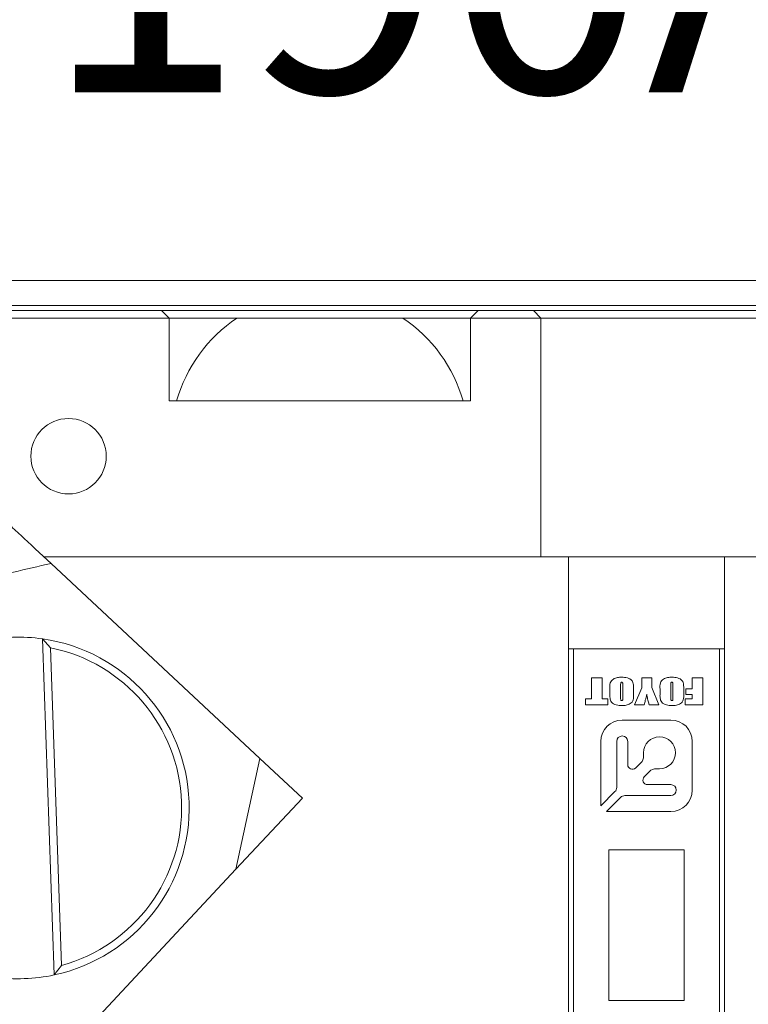
# Model space of a CAD drawing. Units: millimetres. Extents: x 0 to 623, y -1 to 558.
# Drawn here: x 115 to 122, y 115 to 125 of the extents above; entities that cross this region are included whole.
import ezdxf

# ---------------------------------------------------------------- set-up
doc = ezdxf.new("R2010")
doc.units = ezdxf.units.MM
doc.layers.add('图框', color=179, linetype='Continuous')
doc.styles.add('SLDTEXTSTYLE0', font='TXT', dxfattribs={"width": 0.7, "bigfont": 'bigfont'})
doc.styles.add('SLDTEXTSTYLE1', font='TXT', dxfattribs={"width": 0.7})
doc.dimstyles.new('SLDDIMSTYLE0', dxfattribs={"dimtxt": 4, "dimasz": 3, "dimexe": 0, "dimexo": 0.0625, "dimgap": 1, "dimtad": 2, "dimlfac": 2, "dimrnd": 1e-09, "dimzin": 12, "dimdsep": 46, "dimtxsty": 'SLDTEXTSTYLE1', "dimsah": 1, "dimcen": 0.09, "dimadec": 0, "dimazin": 3, "dimtfac": 1, "dimtofl": 0, "dimtmove": 0, "dimatfit": 3, "dimfxl": 0, "dimfrac": 2, "dimtolj": 1, "dimtzin": 12, "dimarcsym": 0})

# ---------------------------------------------------------------- blocks, each defined once
blk = doc.blocks.new('_D_2')
at = {"layer": '图框'}
for p, q in [((161.7334, 189.5828), (46.0952, 189.5828)), ((49.0952, 101.7409), (49.0952, 189.5828)), ((102.5548, 101.7409), (46.0952, 101.7409))]:
    blk.add_line(p, q, dxfattribs=at)
for points in [[(49.0952, 189.5828), (48.5872, 186.5828), (49.6032, 186.5828)], [(49.0952, 101.7409), (49.6032, 104.7409), (48.5872, 104.7409)]]:
    blk.add_solid(points, dxfattribs=at)
at = {"layer": '图框', "insert": (43.939, 138.9563), "char_height": 4, "attachment_point": 1, "rotation": 90, "style": 'SLDTEXTSTYLE1'}
blk.add_mtext('175.68', dxfattribs=at)
blk = doc.blocks.new('SW_NOTE_7')
at = {"layer": '图框', "color": 0, "insert": (-25.2084, 8.5026), "char_height": 2.645833, "attachment_point": 1, "style": 'SLDTEXTSTYLE0'}
blk.add_mtext('\\M+1925A\\M+18ABC\\M+18EA5\\M+190AB传\\M+18AB4\\M+18AED', dxfattribs=at)

msp = doc.modelspace()

# ---------------------------------------------------------------- linework, layer by layer
at = {"color": 7, "linetype": 'Continuous', "lineweight": 15}
for p, q in [((109.32351, 122.24093), (135.21996, 122.24093)), ((135.21996, 121.99093), (109.21996, 121.99093)), ((113.71996, 121.94093), (116.14496, 121.94093)), ((116.21996, 121.86593), (116.14496, 121.94093)), ((116.14496, 121.94093), (119.29496, 121.94093)), ((119.29496, 121.94093), (119.21996, 121.86593)), ((119.29496, 121.94093), (119.66996, 121.94093)), ((119.66996, 121.94093), (119.84496, 121.94093)), ((119.84496, 121.94093), (119.91996, 121.86593)), ((119.84496, 121.94093), (120.96996, 121.94093)), ((120.96996, 121.94093), (123.46996, 121.94093)), ((116.21996, 121.86593), (113.71996, 121.86593)), ((116.21996, 121.04093), (116.21996, 121.86593)), ((116.89496, 121.86593), (116.21996, 121.86593)), ((116.89496, 121.86593), (118.54496, 121.86593)), ((119.21996, 121.86593), (118.54496, 121.86593)), ((119.66996, 121.86593), (119.21996, 121.86593)), ((119.21996, 121.04093), (119.21996, 121.86593)), ((119.91996, 121.86593), (119.66996, 121.86593)), ((119.91996, 121.86593), (119.91996, 119.49093)), ((120.96996, 121.86593), (119.91996, 121.86593)), ((123.46996, 121.86593), (120.96996, 121.86593)), ((116.21996, 121.04093), (119.21996, 121.04093)), ((119.66996, 119.49093), (114.97242, 119.49093)), ((114.97242, 119.49093), (120.19496, 119.49093)), ((120.19496, 103.11593), (120.19496, 119.49093)), ((121.74496, 119.49093), (120.19496, 119.49093)), ((121.74496, 102.99093), (121.74496, 119.49093)), ((121.74496, 119.49093), (122.69496, 119.49093)), ((117.12381, 117.48324), (115.04518, 119.42303)), ((114.962, 118.67361), (115.04014, 118.58408)), ((115.07756, 115.32897), (114.962, 118.67361)), ((115.04014, 118.58408), (115.14933, 115.42368)), ((120.19496, 118.57449), (120.24496, 118.57449)), ((120.24496, 118.57449), (121.69496, 118.57449)), ((120.24496, 118.57449), (120.24496, 113.07449)), ((121.69496, 118.57449), (121.69496, 113.07449)), ((121.69496, 118.57449), (121.74496, 118.57449)), ((120.42332, 118.28565), (120.53, 118.28565)), ((120.42332, 118.07542), (120.42332, 118.28565)), ((120.53, 118.28565), (120.53, 118.07542)), ((120.92223, 118.28565), (121.02263, 118.28565)), ((120.92223, 118.18701), (120.92223, 118.28565)), ((121.02263, 118.28565), (121.02263, 118.18784)), ((121.42427, 118.28565), (121.53096, 118.28565)), ((121.42427, 118.17583), (121.42427, 118.28565)), ((121.53096, 118.28565), (121.53096, 118.0158)), ((120.60531, 118.12808), (120.60531, 118.17338)), ((120.71199, 118.20868), (120.71199, 118.08567)), ((120.73396, 118.08567), (120.73396, 118.21064)), ((120.84064, 118.17338), (120.84064, 118.12808)), ((120.85006, 118.0158), (120.92223, 118.18701)), ((121.02263, 118.18784), (121.09167, 118.0158)), ((121.10422, 118.12808), (121.10422, 118.17338)), ((121.2109, 118.20868), (121.2109, 118.08567)), ((121.23287, 118.08567), (121.23287, 118.21064)), ((121.33955, 118.17338), (121.33955, 118.12808)), ((121.36152, 118.17583), (121.42427, 118.17583)), ((121.36152, 118.11935), (121.36152, 118.17583)), ((120.3637, 118.07542), (120.42332, 118.07542)), ((120.3637, 118.0158), (120.3637, 118.07542)), ((120.53, 118.07542), (120.58648, 118.07542)), ((120.58648, 118.07542), (120.58648, 118.0158)), ((121.35524, 118.07542), (121.42427, 118.07542)), ((121.35524, 118.0158), (121.35524, 118.07542)), ((121.42427, 118.11935), (121.36152, 118.11935)), ((121.42427, 118.07542), (121.42427, 118.11935)), ((120.58648, 118.0158), (120.3637, 118.0158)), ((120.94581, 118.0158), (120.85006, 118.0158)), ((121.09167, 118.0158), (120.99611, 118.0158)), ((121.53096, 118.0158), (121.35524, 118.0158)), ((121.21183, 117.8657), (120.72809, 117.8657)), ((120.51481, 117.65242), (120.51481, 117.01228)), ((120.67325, 117.19596), (120.67325, 117.65242)), ((120.78294, 117.65242), (120.78294, 117.42152)), ((121.42511, 117.16868), (121.42511, 117.65242)), ((120.94089, 117.50703), (120.94089, 117.53992)), ((116.88543, 116.37999), (117.12381, 117.48324)), ((117.5467, 117.0886), (117.12381, 117.48324)), ((120.862, 117.38877), (120.91305, 117.43982)), ((120.99923, 117.35364), (120.94769, 117.3021)), ((121.09932, 117.38148), (121.06644, 117.38148)), ((120.98044, 117.22304), (121.21183, 117.22304)), ((120.51481, 117.01228), (120.6554, 117.15287)), ((120.71228, 117.09599), (120.57169, 116.9554)), ((121.21183, 117.11384), (120.75537, 117.11384)), ((116.88543, 116.37999), (117.5467, 117.0886)), ((120.57169, 116.9554), (121.21183, 116.9554)), ((120.59496, 116.57449), (120.59496, 115.07449)), ((121.34496, 116.57449), (120.59496, 116.57449)), ((121.34496, 115.07449), (121.34496, 116.57449)), ((115.47889, 114.87279), (116.88543, 116.37999)), ((115.14933, 115.42368), (115.07756, 115.32897)), ((120.59496, 115.07449), (121.34496, 115.07449))]:
    msp.add_line(p, q, dxfattribs=at)
msp.add_circle((115.21996, 120.49093), 0.375, dxfattribs=at)
for centre, radius, start, end in [((117.71996, 120.63525), 1.48162, 123.836323, 164.10893), ((117.71996, 120.63525), 1.48162, 15.89107, 56.163677), ((114.71996, 116.99093), 1.7, 81.814532, 102.143029), ((114.71996, 116.99093), 1.7, 282.143029, 81.814532), ((114.71996, 116.99093), 1.625, 285.321144, 78.636417), ((120.72809, 117.65242), 0.21328, 90, 180), ((121.21183, 117.65242), 0.21328, 0, 90), ((120.72809, 117.65242), 0.05484, 0, 180), ((121.09932, 117.53992), 0.15844, 270, 180), ((120.84584, 117.50703), 0.09505, 315, 0), ((120.82925, 117.42152), 0.04631, 180, 315), ((120.98044, 117.26935), 0.04631, 135, 270), ((121.06644, 117.28643), 0.09505, 90, 135), ((120.61231, 117.19596), 0.06094, 315, 0), ((121.21183, 117.16844), 0.0546, 270, 90), ((120.75537, 117.0529), 0.06094, 90, 135), ((121.21183, 117.16868), 0.21328, 270, 0), ((114.71996, 116.99093), 1.7, 261.814532, 282.143029)]:
    msp.add_arc(centre, radius, start, end, dxfattribs=at)
for points, knots in [([(115.04518, 119.42303), (114.93935, 119.52179), (114.78317, 119.66755), (114.66152, 119.78107), (114.6223, 119.81767)], [0, 0, 0, 0, 0.6775736, 1, 1, 1, 1]), ([(115.04518, 119.42303), (114.79553, 119.36767), (114.42707, 119.28596), (114.07465, 119.1522), (113.96102, 119.10907)], [0, 0, 0, 0, 0.6775736, 1, 1, 1, 1]), ([(120.60531, 118.17338), (120.60383, 118.19475), (120.60178, 118.22447), (120.62002, 118.25807), (120.64454, 118.27766), (120.68072, 118.29004), (120.70992, 118.2913), (120.72454, 118.29193)], [0, 0, 0, 0, 0.3140441, 0.4366792, 0.559831, 0.7795498, 1, 1, 1, 1]), ([(120.72454, 118.29193), (120.74275, 118.29097), (120.77893, 118.28907), (120.82898, 118.26426), (120.84156, 118.21614), (120.84095, 118.18773), (120.84064, 118.17338)], [0, 0, 0, 0, 0.2818659, 0.5603759, 0.7779178, 1, 1, 1, 1]), ([(121.10422, 118.17338), (121.10274, 118.19475), (121.10069, 118.22447), (121.11893, 118.25807), (121.14345, 118.27766), (121.17963, 118.29004), (121.20883, 118.2913), (121.22345, 118.29193)], [0, 0, 0, 0, 0.3140441, 0.4366792, 0.559831, 0.7795498, 1, 1, 1, 1]), ([(121.22345, 118.29193), (121.24165, 118.29097), (121.27784, 118.28907), (121.32789, 118.26426), (121.34046, 118.21614), (121.33986, 118.18773), (121.33955, 118.17338)], [0, 0, 0, 0, 0.2818659, 0.5603759, 0.7779178, 1, 1, 1, 1]), ([(120.72479, 118.24172), (120.7231, 118.24166), (120.71974, 118.24152), (120.71497, 118.23892), (120.71327, 118.2339), (120.71211, 118.22393), (120.71205, 118.21546), (120.71199, 118.20868)], [0, 0, 0, 0, 0.1250532, 0.2493477, 0.3735891, 0.4988429, 1, 1, 1, 1]), ([(120.73396, 118.21064), (120.7338, 118.21658), (120.73357, 118.22549), (120.73334, 118.23554), (120.73108, 118.23953), (120.72858, 118.24135), (120.7263, 118.24157), (120.72479, 118.24172)], [0, 0, 0, 0, 0.5008039, 0.750648, 0.8131812, 0.8757184, 1, 1, 1, 1]), ([(121.2237, 118.24172), (121.22201, 118.24166), (121.21865, 118.24152), (121.21387, 118.23892), (121.21218, 118.2339), (121.21102, 118.22393), (121.21096, 118.21546), (121.2109, 118.20868)], [0, 0, 0, 0, 0.1250532, 0.2493477, 0.3735891, 0.4988429, 1, 1, 1, 1]), ([(121.23287, 118.21064), (121.23271, 118.21658), (121.23248, 118.22549), (121.23225, 118.23554), (121.22999, 118.23953), (121.22749, 118.24135), (121.22521, 118.24157), (121.2237, 118.24172)], [0, 0, 0, 0, 0.5008039, 0.750648, 0.8131812, 0.8757184, 1, 1, 1, 1]), ([(120.72454, 118.00953), (120.70614, 118.01058), (120.66954, 118.01268), (120.61862, 118.03647), (120.60415, 118.08476), (120.60492, 118.11353), (120.60531, 118.12808)], [0, 0, 0, 0, 0.2819592, 0.5607534, 0.7778586, 1, 1, 1, 1]), ([(120.71199, 118.08567), (120.71208, 118.08015), (120.71218, 118.07325), (120.71348, 118.06504), (120.71589, 118.06141), (120.71992, 118.05989), (120.72268, 118.05978), (120.72405, 118.05973)], [0, 0, 0, 0, 0.5009659, 0.6261512, 0.7499107, 0.8747584, 1, 1, 1, 1]), ([(120.72405, 118.05973), (120.72536, 118.05985), (120.72796, 118.06008), (120.73161, 118.0622), (120.73277, 118.06614), (120.73392, 118.07382), (120.73394, 118.0804), (120.73396, 118.08567)], [0, 0, 0, 0, 0.1249718, 0.2496348, 0.3738546, 0.4990656, 1, 1, 1, 1]), ([(120.84064, 118.12808), (120.84202, 118.10706), (120.84393, 118.07783), (120.82727, 118.044), (120.8035, 118.02399), (120.76782, 118.01146), (120.73899, 118.01017), (120.72454, 118.00953)], [0, 0, 0, 0, 0.3141997, 0.436865, 0.5600086, 0.7795986, 1, 1, 1, 1]), ([(120.97174, 118.12263), (120.96723, 118.10261), (120.95918, 118.06686), (120.94989, 118.0314), (120.94581, 118.0158)], [0, 0, 0, 0, 0.5599862, 1, 1, 1, 1]), ([(120.99611, 118.0158), (120.99287, 118.0278), (120.98754, 118.04757), (120.98068, 118.07525), (120.97512, 118.09874), (120.97287, 118.11467), (120.97174, 118.12263)], [0, 0, 0, 0, 0.3400464, 0.56007769, 0.78009586, 1, 1, 1, 1]), ([(121.22345, 118.00953), (121.20505, 118.01058), (121.16845, 118.01268), (121.11753, 118.03647), (121.10306, 118.08476), (121.10383, 118.11353), (121.10422, 118.12808)], [0, 0, 0, 0, 0.2819592, 0.5607534, 0.7778586, 1, 1, 1, 1]), ([(121.2109, 118.08567), (121.21099, 118.08015), (121.21109, 118.07325), (121.21239, 118.06504), (121.2148, 118.06141), (121.21883, 118.05989), (121.22158, 118.05978), (121.22296, 118.05973)], [0, 0, 0, 0, 0.5009659, 0.6261512, 0.7499107, 0.8747584, 1, 1, 1, 1]), ([(121.22296, 118.05973), (121.22426, 118.05985), (121.22686, 118.06008), (121.23051, 118.0622), (121.23168, 118.06614), (121.23283, 118.07382), (121.23285, 118.0804), (121.23287, 118.08567)], [0, 0, 0, 0, 0.1249718, 0.2496348, 0.3738546, 0.4990656, 1, 1, 1, 1]), ([(121.33955, 118.12808), (121.34093, 118.10706), (121.34284, 118.07783), (121.32618, 118.044), (121.30241, 118.02399), (121.26673, 118.01146), (121.2379, 118.01017), (121.22345, 118.00953)], [0, 0, 0, 0, 0.31419967, 0.43686504, 0.56000856, 0.77959861, 1, 1, 1, 1])]:
    msp.add_open_spline(points, degree=3, knots=knots, dxfattribs=at)

# ---------------------------------------------------------------- block references
at = {"layer": '图框'}
msp.add_blockref('SW_NOTE_7', (83.36256, 118.25531), dxfattribs=at)

# ---------------------------------------------------------------- dimensions: what is measured, and where the dimension line sits
dim = msp.add_linear_dim(base=(49.09525, 189.58281), p1=(102.55476, 101.74093), p2=(161.73342, 189.58281), angle=90, dimstyle='SLDDIMSTYLE0', dxfattribs=at)
dim.commit()
dim.dimension.update_dxf_attribs({"geometry": '_D_2', "text_midpoint": (49.09525, 145.66187), "dimtype": 160})

doc.saveas('drawing.dxf')
